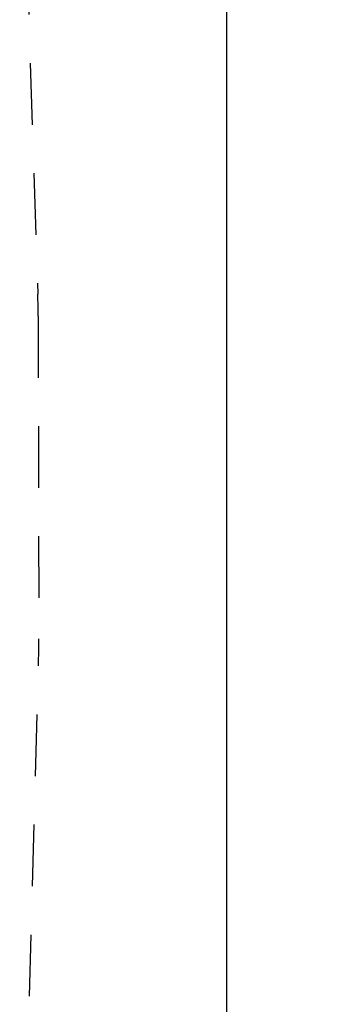
# Model space of a CAD drawing. Units: millimetres. Extents: x 7.53 to 15.51, y 2.78 to 12.71.
# Drawn here: x 14.88 to 15.51, y 8.28 to 10.31 of the extents above; entities that cross this region are included whole.
import ezdxf

# ---------------------------------------------------------------- set-up
doc = ezdxf.new("R2010")
doc.units = ezdxf.units.MM
doc.linetypes.add('HIDDEN', pattern=[0.1905, 0.127, -0.0635])
doc.layers.add('VUES', color=7, linetype='Continuous')
doc.styles.add('SLDTEXTSTYLE1', font='TXT', dxfattribs={"width": 0.75})
doc.dimstyles.new('SLDDIMSTYLE0', dxfattribs={"dimtxt": 0.15875, "dimasz": 0.25, "dimexe": 0, "dimexo": 0.0625, "dimgap": 0.039688, "dimtad": 0, "dimtih": 1, "dimtoh": 1, "dimdec": 0, "dimlfac": 100, "dimrnd": 1e-09, "dimzin": 12, "dimdsep": 46, "dimtxsty": 'SLDTEXTSTYLE1', "dimsah": 1, "dimcen": 0.09, "dimadec": 0, "dimazin": 3, "dimtfac": 1, "dimtdec": 0, "dimtofl": 0, "dimtmove": 0, "dimatfit": 3, "dimfxl": 0, "dimfrac": 2, "dimtolj": 1, "dimtzin": 12, "dimarcsym": 0})

# ---------------------------------------------------------------- blocks, each defined once
blk = doc.blocks.new('_D_1')
at = {"layer": 'VUES', "color": 7}
for p, q in [((15.0453, 12.375), (15.5065, 12.375)), ((15.3065, 12.375), (15.3065, 7.9832)), ((15.3065, 3.3393), (15.3065, 7.731)), ((15.0453, 3.3393), (15.5065, 3.3393))]:
    blk.add_line(p, q, dxfattribs=at)
for points in [[(15.3065, 12.375), (15.2665, 12.125), (15.3465, 12.125)], [(15.3065, 3.3393), (15.3465, 3.5893), (15.2665, 3.5893)]]:
    blk.add_solid(points, dxfattribs=at)
at = {"layer": 'VUES', "color": 7, "insert": (15.1306, 7.9356), "char_height": 0.15875, "attachment_point": 1, "style": 'SLDTEXTSTYLE1'}
blk.add_mtext('904', dxfattribs=at)

msp = doc.modelspace()

# ---------------------------------------------------------------- linework, layer by layer
at = {"layer": 'VUES', "color": 7, "linetype": 'HIDDEN'}
for p, q in [((14.8801, 10.9029), (14.9175, 9.7463)), ((14.9183, 9.701), (14.9197, 9.0355)), ((14.8942, 8.0721), (14.9192, 8.9915))]:
    msp.add_line(p, q, dxfattribs=at)
for centre, start, end in [((13.4183, 9.6978), 0.1211, 1.8522), ((13.4197, 9.0323), 358.4425, 0.1211)]:
    msp.add_arc(centre, 1.5, start, end, dxfattribs=at)

# ---------------------------------------------------------------- dimensions: what is measured, and where the dimension line sits
at = {"layer": 'VUES', "color": 7}
dim = msp.add_linear_dim(base=(15.3065, 12.375), p1=(14.9183, 3.3393), p2=(14.9183, 12.375), angle=90, dimstyle='SLDDIMSTYLE0', dxfattribs=at)
dim.commit()
dim.dimension.update_dxf_attribs({"geometry": '_D_1', "text_midpoint": (15.3065, 7.8571), "dimtype": 160})

doc.saveas('drawing.dxf')
